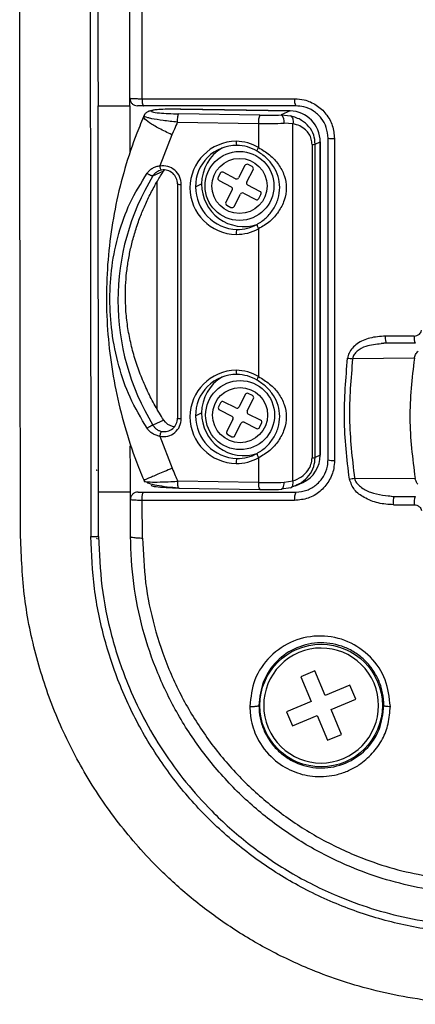
# Model space of a CAD drawing. Units: millimetres. Extents: x 69 to 1126, y 56 to 792.
# Drawn here: x 195 to 221, y 432 to 497 of the extents above; entities that cross this region are included whole.
import ezdxf

# ---------------------------------------------------------------- set-up
doc = ezdxf.new("R2010")
doc.units = ezdxf.units.MM

msp = doc.modelspace()

# ---------------------------------------------------------------- linework, layer by layer
at = {"color": 7, "linetype": 'Continuous', "lineweight": 25}
for p, q in [((202.219, 491.024), (202.218, 491.524)), ((200.142, 491.025), (202.219, 491.023)), ((200.178, 465.826), (200.143, 491.025)), ((202.219, 491.024), (202.22, 488.03)), ((213.067, 491.024), (203.115, 491.024)), ((203.164, 490.319), (203.165, 490.373)), ((203.44, 490.668), (203.422, 490.659)), ((203.632, 490.704), (203.65, 490.712)), ((210.714, 490.42), (205.42, 490.503)), ((205.533, 490.812), (212.685, 490.701)), ((212.693, 490.702), (205.541, 490.814)), ((212.685, 490.701), (212.106, 490.432)), ((212.106, 490.432), (212.725, 490.37)), ((212.693, 490.702), (212.685, 490.701)), ((205.33, 489.963), (210.624, 489.88)), ((210.624, 489.88), (210.624, 488.307)), ((212.869, 489.859), (212.294, 489.894)), ((212.869, 466.55), (212.869, 489.859)), ((204.969, 489.137), (204.186, 487.1)), ((214.121, 488.5), (214.121, 468.057)), ((214.329, 488.527), (214.653, 488.677)), ((214.329, 468.084), (214.329, 488.527)), ((214.653, 488.677), (214.661, 488.685)), ((214.653, 488.677), (214.653, 468.234)), ((214.661, 468.242), (214.661, 488.685)), ((215.167, 467.924), (215.167, 488.924)), ((209.741, 487.134), (209.325, 486.336)), ((210.209, 487.059), (209.943, 487.198)), ((203.727, 486.455), (204.435, 486.783)), ((208.122, 486.624), (207.984, 486.358)), ((209.123, 486.272), (208.324, 486.688)), ((209.857, 486.059), (210.273, 486.857)), ((203.993, 486.065), (203.993, 471.252)), ((205.338, 485.932), (205.333, 485.927)), ((205.333, 485.927), (205.333, 470.643)), ((205.579, 470.618), (205.579, 485.902)), ((206.511, 485.744), (206.909, 485.928)), ((208.047, 486.156), (208.846, 485.74)), ((210.719, 485.441), (209.921, 485.856)), ((208.909, 485.538), (208.494, 484.739)), ((209.026, 484.462), (209.442, 485.26)), ((209.644, 485.324), (210.442, 484.909)), ((210.644, 484.972), (210.783, 485.238)), ((208.557, 484.537), (208.824, 484.398)), ((210.624, 483), (210.624, 473.362)), ((218.633, 475.53), (218.965, 475.575)), ((218.992, 475.543), (218.642, 475.487)), ((220.791, 476), (218.915, 476)), ((218.992, 475.543), (218.964, 475.577)), ((220.865, 475.543), (218.992, 475.543)), ((220.801, 474.551), (216.771, 474.527)), ((210.225, 472.121), (209.957, 472.255)), ((208.146, 471.65), (208.012, 471.381)), ((209.152, 471.315), (208.347, 471.717)), ((209.755, 472.188), (209.354, 471.383)), ((209.89, 471.115), (210.292, 471.92)), ((206.511, 470.798), (206.909, 470.983)), ((208.079, 471.18), (208.885, 470.778)), ((204.435, 470.516), (203.727, 470.188)), ((204.549, 470.373), (204.435, 470.516)), ((208.952, 470.577), (208.55, 469.772)), ((209.69, 470.377), (210.495, 469.975)), ((210.763, 470.512), (209.958, 470.913)), ((209.087, 469.504), (209.489, 470.309)), ((210.696, 470.042), (210.83, 470.31)), ((204.188, 469.463), (204.983, 467.372)), ((208.617, 469.571), (208.886, 469.437)), ((202.254, 467.192), (202.25, 468.843)), ((210.624, 468.055), (210.624, 466.448)), ((214.653, 468.234), (214.329, 468.084)), ((214.661, 468.242), (214.653, 468.234)), ((202.258, 465.323), (202.254, 467.192)), ((203.197, 466.581), (203.178, 466.624)), ((210.624, 466.448), (205.346, 466.53)), ((212.294, 466.462), (212.869, 466.55)), ((216.891, 466.729), (220.85, 466.717)), ((202.257, 465.822), (200.177, 465.826)), ((200.183, 462.916), (200.178, 465.826)), ((203.138, 465.824), (213.067, 465.824)), ((205.428, 466.072), (210.707, 465.989)), ((210.707, 465.989), (210.714, 465.991)), ((212.725, 466.105), (212.106, 466.003)), ((212.806, 466.155), (213.096, 466.265)), ((213.031, 466.255), (213.146, 466.311)), ((213.045, 466.227), (213.526, 466.45)), ((203.057, 462.822), (203.019, 465.275)), ((219.513, 465.543), (220.865, 465.543)), ((219.437, 464.994), (220.791, 464.994)), ((199.68, 462.914), (200.101, 462.914)), ((214.301, 454.16), (213.38, 453.772)), ((213.38, 453.772), (214.058, 452.159)), ((214.98, 452.547), (214.301, 454.16)), ((216.593, 453.225), (214.98, 452.547)), ((216.787, 452.765), (216.593, 453.225)), ((216.981, 452.304), (216.787, 452.765)), ((214.058, 452.159), (212.445, 451.48)), ((215.368, 451.625), (216.981, 452.304)), ((212.445, 451.48), (212.639, 451.019)), ((212.833, 450.558), (214.446, 451.237)), ((214.446, 451.237), (215.125, 449.624)), ((216.046, 450.012), (215.368, 451.625)), ((212.639, 451.019), (212.833, 450.558)), ((215.125, 449.624), (216.046, 450.012))]:
    msp.add_line(p, q, dxfattribs=at)
at = {"color": 8, "linetype": 'Continuous', "lineweight": 25}
msp.add_line((200.183, 462.953), (200.104, 462.914), dxfattribs=at)
at = {"color": 7, "linetype": 'Continuous', "lineweight": 25, "flags": 128}
for points in [[(209.162, 488.716), (209.163, 488.658), (209.166, 488.603), (209.171, 488.554), (209.178, 488.512), (209.186, 488.478), (209.195, 488.455), (209.206, 488.443), (209.216, 488.442)], [(209.162, 473.77), (209.163, 473.712), (209.166, 473.657), (209.171, 473.608), (209.178, 473.566), (209.186, 473.533), (209.195, 473.509), (209.206, 473.497), (209.216, 473.496)], [(212.106, 466.003), (212.142, 466.005), (212.178, 466.026), (212.21, 466.065), (212.238, 466.121), (212.262, 466.192), (212.279, 466.274), (212.29, 466.366), (212.294, 466.462)]]:
    msp.add_lwpolyline(points, dxfattribs=at)
at = {"color": 8, "linetype": 'Continuous', "lineweight": 25, "flags": 128}
msp.add_lwpolyline([(204.549, 470.373), (204.555, 470.374), (204.554, 470.368)], dxfattribs=at)
at = {"color": 7, "linetype": 'Continuous', "lineweight": 25}
for centre, radius in [((209.383, 485.798), 2.25), ((209.383, 485.798), 1.8), ((209.421, 470.846), 2.25), ((209.421, 470.846), 1.8), ((214.713, 451.892), 4)]:
    msp.add_circle(centre, radius, dxfattribs=at)
for centre, radius, start, end in [((213.702, 491.383), 0.73, 171.57997, 209.44176), ((211.611, 489.992), 0.994, 154.51007, 186.49499), ((211.165, 518.663), 28.247, 269.0869, 271.90925), ((211.715, 489.994), 0.587, 350.26845, 48.25968), ((212.636, 488.684), 2.017, 359.79081, 88.58904), ((211.164, 523.771), 33.896, 269.0869, 271.90925), ((209.186, 485.677), 3.039, 90.47707, 269.52256), ((209.185, 485.769), 2.673, 89.32388, 180.52744), ((209.111, 485.712), 3.004, 59.76411, 89.04691), ((209.17, 485.733), 2.709, 59.76418, 89.03231), ((214.114, 489.358), 0.858, 270.47396, 284.51133), ((215.492, 490.271), 1.385, 256.41707, 273.83052), ((209.604, 485.943), 2.695, 119.8455, 180.31932), ((204.374, 485.909), 1.205, 359.65263, 98.94771), ((209.874, 487.065), 0.15, 62.49354, 152.49354), ((210.14, 486.926), 0.15, 332.49354, 62.49354), ((217.077, 478.322), 15.632, 148.64901, 211.35208), ((204.434, 485.937), 0.904, 359.6558, 98.94832), ((208.255, 486.555), 0.15, 62.49354, 152.49354), ((209.284, 485.734), 2.773, 179.79081, 268.58904), ((209.656, 485.897), 2.747, 179.35943, 288.39187), ((208.117, 486.289), 0.15, 152.49354, 242.49354), ((208.776, 485.607), 0.15, 332.49354, 62.49354), ((209.192, 486.405), 0.15, 242.49354, 332.49354), ((209.99, 485.989), 0.15, 152.49354, 242.49354), ((209.575, 485.191), 0.15, 62.49354, 152.49354), ((210.65, 485.308), 0.15, 332.49354, 62.49354), ((208.627, 484.67), 0.15, 152.49354, 242.49354), ((208.893, 484.532), 0.15, 242.49354, 332.49354), ((210.511, 485.042), 0.15, 242.49354, 332.49354), ((209.259, 485.61), 2.648, 269.06874, 298.78383), ((209.755, 482.705), 0.597, 154.51489, 186.49843), ((209.21, 485.575), 2.937, 269.05364, 298.7838), ((221.597, 475.896), 0.813, 172.61231, 205.68716), ((209.186, 470.731), 3.039, 90.46245, 269.51967), ((209.111, 470.766), 3.004, 59.76418, 89.03231), ((209.185, 470.823), 2.673, 89.32388, 180.52744), ((209.604, 470.998), 2.695, 119.8455, 180.31932), ((209.17, 470.788), 2.709, 59.76418, 89.03231), ((209.89, 472.121), 0.15, 63.48216, 153.48216), ((208.28, 471.583), 0.15, 63.48216, 153.48216), ((210.158, 471.987), 0.15, 333.48216, 63.48216), ((209.656, 470.952), 2.747, 179.35943, 288.39187), ((208.146, 471.314), 0.15, 153.48216, 243.48216), ((209.219, 471.449), 0.15, 243.48216, 333.48216), ((210.025, 471.048), 0.15, 153.48216, 243.48216), ((204.414, 470.606), 1.165, 258.86201, 0.56021), ((204.464, 470.639), 0.874, 258.86464, 0.56992), ((205.192, 470.993), 0.893, 223.90416, 267.40682), ((209.284, 470.788), 2.773, 179.79081, 268.58904), ((208.818, 470.644), 0.15, 333.48216, 63.48216), ((209.623, 470.242), 0.15, 63.48216, 153.48216), ((210.696, 470.377), 0.15, 333.48216, 63.48216), ((208.684, 469.705), 0.15, 153.48216, 243.48216), ((210.562, 470.109), 0.15, 243.48216, 333.48216), ((208.953, 469.571), 0.15, 243.48216, 333.48216), ((209.755, 467.759), 0.597, 154.51547, 186.49884), ((209.21, 470.629), 2.937, 269.05032, 298.78379), ((209.259, 470.664), 2.648, 269.06874, 298.78383), ((212.695, 468.222), 1.957, 295.12373, 0.3424), ((214.114, 468.915), 0.858, 270.47396, 284.51133), ((215.492, 468.92), 1.048, 251.88529, 275.0187), ((211.164, 500.339), 33.896, 269.0869, 271.90925), ((211.165, 494.234), 28.247, 269.0869, 271.90925), ((213.853, 465.418), 0.885, 152.70825, 189.32662), ((221.8, 465.138), 1.019, 156.57174, 188.14448), ((214.713, 451.892), 3.75, 22.81933, 202.81933), ((214.713, 451.892), 3.75, 202.81933, 22.81933)]:
    msp.add_arc(centre, radius, start, end, dxfattribs=at)
at = {"color": 8, "linetype": 'Continuous', "lineweight": 25}
for centre, radius, start, end in [((205.516, 486.501), 0.603, 252.33632, 275.99474), ((205.516, 471.218), 0.603, 252.34201, 275.99451), ((211.27, 466.327), 0.657, 169.45174, 210.97448)]:
    msp.add_arc(centre, radius, start, end, dxfattribs=at)
at = {"color": 7, "linetype": 'Continuous', "lineweight": 25}
for points, knots in [([(195.084, 462.902), (195.069, 470.15), (195.039, 484.63), (195.029, 506.389), (195.027, 528.141), (195.027, 542.644), (195.027, 549.892)], [0, 0, 0, 0, 0.250621, 0.50072, 0.750459, 1, 1, 1, 1]), ([(199.633, 549.892), (199.629, 542.594), (199.62, 528.026), (199.626, 506.226), (199.644, 484.52), (199.668, 470.109), (199.68, 462.914)], [0, 0, 0, 0, 0.251303, 0.501632, 0.751145, 1, 1, 1, 1]), ([(202.218, 491.524), (202.217, 498.008), (202.213, 510.968), (202.208, 530.431), (202.204, 543.406), (202.202, 549.892)], [0, 0, 0, 0, 0.3336419, 0.6669153, 1, 1, 1, 1]), ([(203.001, 549.892), (203.001, 543.397), (203.001, 530.408), (203.001, 510.933), (203.008, 497.971), (203.012, 491.49)], [0, 0, 0, 0, 0.333375, 0.666704, 1, 1, 1, 1]), ([(264.713, 492.808), (262.986, 492.857), (259.527, 492.954), (254.4, 493.738), (249.379, 494.976), (244.505, 496.708), (239.823, 498.902), (235.386, 501.539), (231.236, 504.589), (227.405, 508.029), (223.933, 511.827), (220.858, 515.937), (218.199, 520.333), (215.99, 524.969), (214.249, 529.794), (213.007, 534.763), (212.223, 539.843), (212.133, 543.272), (212.088, 544.987)], [0, 0, 0, 0, 0.062875, 0.125944, 0.188467, 0.251075, 0.314117, 0.376663, 0.438979, 0.501671, 0.564163, 0.62637, 0.688592, 0.751194, 0.813256, 0.875167, 0.937572, 1, 1, 1, 1]), ([(200.121, 531.255), (200.122, 524.543), (200.124, 511.122), (200.136, 497.722), (200.143, 491.025)], [0, 0, 0, 0, 0.500143, 1, 1, 1, 1]), ([(202.218, 491.524), (202.23, 491.52), (202.254, 491.512), (202.434, 491.501), (202.689, 491.493), (202.904, 491.491), (203.012, 491.49)], [0, 0, 0, 0, 0.258647, 0.505869, 0.752863, 1, 1, 1, 1]), ([(203.115, 491.024), (203.061, 491.024), (202.954, 491.024), (202.826, 491.024), (202.736, 491.024), (202.724, 491.024), (202.718, 491.024)], [0, 0, 0, 0, 0.246932, 0.493849, 0.741141, 1, 1, 1, 1]), ([(203.012, 491.49), (203.338, 491.49), (204.969, 491.49), (208.287, 491.49), (211.29, 491.49), (212.98, 491.49)], [0, 0, 0, 0, 0.0984888, 0.4924523, 1, 1, 1, 1]), ([(212.98, 491.49), (213.192, 491.475), (213.688, 491.439), (214.422, 491.11), (215.065, 490.523), (215.501, 489.752), (215.557, 489.176), (215.584, 488.888)], [0, 0, 0, 0, 0.157028, 0.368918, 0.57911, 0.789592, 1, 1, 1, 1]), ([(215.167, 488.924), (215.144, 489.156), (215.099, 489.621), (214.747, 490.244), (214.229, 490.718), (213.637, 490.983), (213.237, 491.012), (213.067, 491.024)], [0, 0, 0, 0, 0.2100957, 0.4201318, 0.6301254, 0.8423449, 1, 1, 1, 1]), ([(203.183, 490.469), (203.011, 490.061), (202.526, 488.909), (201.872, 486.953), (201.282, 484.597), (200.888, 482.196), (200.688, 479.767), (200.685, 477.327), (200.88, 474.893), (201.27, 472.479), (201.855, 470.103), (202.514, 468.099), (203.011, 466.905), (203.194, 466.465)], [0, 0, 0, 0, 0.0541556, 0.1527554, 0.2513843, 0.350032, 0.448698, 0.5473812, 0.6460804, 0.7447939, 0.8435196, 0.9422554, 1, 1, 1, 1]), ([(203.161, 490.351), (203.155, 490.355), (203.12, 490.378), (203.154, 490.397), (203.181, 490.412)], [0, 0, 0, 0, 0.19434, 1, 1, 1, 1]), ([(203.394, 490.645), (203.332, 490.604), (203.205, 490.522), (203.17, 490.406), (203.152, 490.347)], [0, 0, 0, 0, 0.491998, 1, 1, 1, 1]), ([(203.637, 490.706), (203.597, 490.7), (203.492, 490.684), (203.443, 490.665), (203.412, 490.654)], [0, 0, 0, 0, 0.378721, 1, 1, 1, 1]), ([(203.414, 490.65), (203.445, 490.667), (203.519, 490.706), (203.602, 490.71), (203.65, 490.712)], [0, 0, 0, 0, 0.425861, 1, 1, 1, 1]), ([(203.632, 490.704), (203.622, 490.677), (203.601, 490.624), (204.088, 490.561), (204.719, 490.519), (205.186, 490.508), (205.42, 490.503)], [0, 0, 0, 0, 0.279143, 0.558641, 0.778978, 1, 1, 1, 1]), ([(205.533, 490.812), (205.302, 490.814), (204.839, 490.817), (204.238, 490.793), (203.811, 490.757), (203.704, 490.727), (203.65, 490.712)], [0, 0, 0, 0, 0.280226, 0.559852, 0.779961, 1, 1, 1, 1]), ([(212.725, 490.37), (212.752, 490.35), (212.809, 490.309), (212.864, 490.184), (212.888, 490.028), (212.876, 489.914), (212.869, 489.859)], [0, 0, 0, 0, 0.242533, 0.5, 0.757466, 1, 1, 1, 1]), ([(214.329, 488.527), (214.308, 488.728), (214.265, 489.149), (213.931, 489.694), (213.417, 490.149), (212.971, 490.291), (212.725, 490.37)], [0, 0, 0, 0, 0.214749, 0.449281, 0.694844, 1, 1, 1, 1]), ([(205.33, 489.963), (205.262, 489.809), (205.142, 489.533), (205.022, 489.258), (204.969, 489.137)], [0, 0, 0, 0, 0.560015, 1, 1, 1, 1]), ([(214.121, 488.5), (214.111, 488.619), (214.09, 488.865), (213.93, 489.197), (213.674, 489.497), (213.313, 489.74), (213.021, 489.819), (212.869, 489.859)], [0, 0, 0, 0, 0.160283, 0.328976, 0.51164, 0.746685, 1, 1, 1, 1]), ([(210.624, 488.307), (210.875, 488.155), (211.373, 487.854), (211.95, 487.221), (212.337, 486.497), (212.48, 485.678), (212.338, 484.846), (211.952, 484.097), (211.375, 483.442), (210.877, 483.149), (210.624, 483)], [0, 0, 0, 0, 0.129114, 0.255571, 0.378773, 0.499634, 0.620416, 0.744042, 0.870325, 1, 1, 1, 1]), ([(215.584, 488.888), (215.584, 488.556), (215.584, 486.894), (215.584, 479.884), (215.584, 473.216), (215.584, 467.876)], [0, 0, 0, 0, 0.047419, 0.237097, 1, 1, 1, 1]), ([(212.011, 485.701), (211.989, 485.946), (211.944, 486.437), (211.617, 487.088), (211.153, 487.658), (210.74, 487.935), (210.534, 488.074)], [0, 0, 0, 0, 0.2493406, 0.4998408, 0.7509318, 1, 1, 1, 1]), ([(204.186, 487.1), (204.099, 487.085), (203.927, 487.055), (203.697, 486.95), (203.499, 486.81), (203.401, 486.685), (203.353, 486.623)], [0, 0, 0, 0, 0.263364, 0.51891, 0.764761, 1, 1, 1, 1]), ([(204.294, 486.83), (204.285, 486.832), (204.267, 486.835), (204.234, 486.906), (204.206, 487.001), (204.193, 487.068), (204.186, 487.1)], [0, 0, 0, 0, 0.270238, 0.562373, 0.789652, 1, 1, 1, 1]), ([(203.352, 469.982), (202.955, 470.646), (202.187, 471.933), (201.449, 474.07), (201.014, 476.231), (200.875, 478.433), (201.014, 480.598), (201.447, 482.689), (202.182, 484.74), (202.954, 485.982), (203.353, 486.623)], [0, 0, 0, 0, 0.130449, 0.252681, 0.380202, 0.500031, 0.620441, 0.745982, 0.868693, 1, 1, 1, 1]), ([(201.931, 478.636), (201.936, 478.924), (201.946, 479.496), (202.03, 480.35), (202.16, 481.19), (202.344, 482.038), (202.586, 482.903), (202.878, 483.745), (203.214, 484.561), (203.586, 485.339), (203.995, 486.089), (204.293, 486.56), (204.435, 486.783)], [0, 0, 0, 0, 0.099955, 0.198728, 0.297168, 0.394274, 0.499223, 0.608197, 0.703098, 0.804962, 0.907592, 1, 1, 1, 1]), ([(203.727, 486.455), (203.721, 486.453), (203.709, 486.448), (203.677, 486.451), (203.633, 486.463), (203.579, 486.484), (203.519, 486.514), (203.458, 486.549), (203.401, 486.586), (203.368, 486.611), (203.353, 486.623)], [0, 0, 0, 0, 0.113662, 0.236265, 0.366208, 0.500028, 0.633845, 0.763775, 0.88636, 1, 1, 1, 1]), ([(204.294, 486.83), (204.235, 486.817), (204.118, 486.791), (204.018, 486.732), (203.968, 486.702)], [0, 0, 0, 0, 0.501289, 1, 1, 1, 1]), ([(210.534, 483.289), (210.741, 483.424), (211.154, 483.695), (211.618, 484.286), (211.945, 484.959), (211.989, 485.455), (212.011, 485.701)], [0, 0, 0, 0, 0.249783, 0.500166, 0.751177, 1, 1, 1, 1]), ([(204.435, 470.516), (204.244, 470.825), (203.863, 471.44), (203.37, 472.403), (202.94, 473.39), (202.58, 474.405), (202.293, 475.442), (202.084, 476.509), (201.954, 477.575), (201.938, 478.291), (201.931, 478.636)], [0, 0, 0, 0, 0.125604, 0.250338, 0.374965, 0.500145, 0.625951, 0.750843, 0.879895, 1, 1, 1, 1]), ([(220.791, 476), (220.854, 476.007), (220.978, 476.02), (221.124, 476.117), (221.229, 476.238), (221.261, 476.33), (221.277, 476.377)], [0, 0, 0, 0, 0.282772, 0.560959, 0.777906, 1, 1, 1, 1]), ([(218.915, 476), (218.57, 475.977), (217.922, 475.933), (217.183, 475.612), (216.752, 475.238), (216.523, 474.917), (216.47, 474.675), (216.444, 474.56)], [0, 0, 0, 0, 0.334239, 0.626884, 0.763209, 0.887225, 1, 1, 1, 1]), ([(220.801, 474.551), (220.823, 474.635), (220.868, 474.812), (220.988, 474.95), (221.05, 475.023)], [0, 0, 0, 0, 0.472869, 1, 1, 1, 1]), ([(216.558, 466.674), (216.406, 467.988), (216.101, 470.616), (216.33, 473.246), (216.444, 474.56)], [0, 0, 0, 0, 0.499982, 1, 1, 1, 1]), ([(216.444, 474.56), (216.501, 474.553), (216.615, 474.538), (216.719, 474.531), (216.771, 474.527)], [0, 0, 0, 0, 0.5, 1, 1, 1, 1]), ([(216.771, 474.527), (216.659, 473.227), (216.436, 470.627), (216.739, 468.028), (216.891, 466.729)], [0, 0, 0, 0, 0.500066, 1, 1, 1, 1]), ([(220.801, 474.551), (220.651, 473.247), (220.351, 470.637), (220.684, 468.024), (220.85, 466.717)], [0, 0, 0, 0, 0.5, 1, 1, 1, 1]), ([(212.011, 470.756), (211.989, 471.001), (211.944, 471.492), (211.617, 472.142), (211.153, 472.712), (210.74, 472.99), (210.534, 473.128)], [0, 0, 0, 0, 0.2493406, 0.4998408, 0.7509318, 1, 1, 1, 1]), ([(210.624, 473.362), (210.875, 473.209), (211.373, 472.908), (211.95, 472.276), (212.337, 471.551), (212.48, 470.733), (212.338, 469.9), (211.952, 469.151), (211.375, 468.497), (210.877, 468.203), (210.624, 468.055)], [0, 0, 0, 0, 0.129114, 0.255571, 0.378773, 0.499634, 0.620416, 0.744042, 0.870325, 1, 1, 1, 1]), ([(210.534, 468.343), (210.741, 468.478), (211.154, 468.75), (211.618, 469.34), (211.945, 470.014), (211.989, 470.509), (212.011, 470.756)], [0, 0, 0, 0, 0.2497827, 0.5001662, 0.7511772, 1, 1, 1, 1]), ([(203.727, 470.188), (203.721, 470.187), (203.71, 470.185), (203.677, 470.172), (203.633, 470.151), (203.579, 470.122), (203.519, 470.088), (203.458, 470.051), (203.401, 470.015), (203.368, 469.993), (203.352, 469.982)], [0, 0, 0, 0, 0.113449, 0.236255, 0.366198, 0.500025, 0.633848, 0.76378, 0.88657, 1, 1, 1, 1]), ([(204.189, 469.463), (204.102, 469.481), (203.93, 469.516), (203.7, 469.632), (203.5, 469.784), (203.401, 469.917), (203.352, 469.982)], [0, 0, 0, 0, 0.261021, 0.51603, 0.762571, 1, 1, 1, 1]), ([(203.727, 470.188), (203.762, 470.138), (203.831, 470.038), (203.97, 469.917), (204.125, 469.826), (204.242, 469.795), (204.296, 469.781)], [0, 0, 0, 0, 0.251218, 0.500973, 0.770478, 1, 1, 1, 1]), ([(204.189, 469.463), (204.197, 469.505), (204.215, 469.592), (204.247, 469.698), (204.275, 469.763), (204.289, 469.776), (204.296, 469.781)], [0, 0, 0, 0, 0.270181, 0.562376, 0.789707, 1, 1, 1, 1]), ([(212.869, 466.55), (213.06, 466.627), (213.423, 466.774), (213.831, 467.171), (214.077, 467.617), (214.106, 467.913), (214.121, 468.057)], [0, 0, 0, 0, 0.319591, 0.607492, 0.81044, 1, 1, 1, 1]), ([(215.584, 467.876), (215.574, 467.707), (215.547, 467.238), (215.254, 466.508), (214.663, 465.827), (213.874, 465.364), (213.278, 465.304), (212.98, 465.275)], [0, 0, 0, 0, 0.123714, 0.341979, 0.561792, 0.780847, 1, 1, 1, 1]), ([(213.067, 465.824), (213.307, 465.848), (213.788, 465.897), (214.424, 466.27), (214.9, 466.819), (215.136, 467.408), (215.158, 467.787), (215.167, 467.924)], [0, 0, 0, 0, 0.2193248, 0.4387988, 0.6588403, 0.8767799, 1, 1, 1, 1]), ([(204.982, 467.372), (205.05, 467.215), (205.171, 466.934), (205.292, 466.653), (205.346, 466.53)], [0, 0, 0, 0, 0.559999, 1, 1, 1, 1]), ([(203.197, 466.581), (203.176, 466.566), (203.134, 466.536), (203.257, 466.497), (203.641, 466.469), (204.315, 466.479), (204.896, 466.506), (205.218, 466.523), (205.309, 466.528), (205.336, 466.53), (205.346, 466.53)], [0, 0, 0, 0, 0.135942, 0.273955, 0.511735, 0.745029, 0.9308, 0.979079, 0.992877, 1, 1, 1, 1]), ([(203.32, 466.461), (203.361, 466.439), (203.483, 466.371), (203.959, 466.275), (204.635, 466.168), (205.147, 466.122), (205.4, 466.099)], [0, 0, 0, 0, 0.150292, 0.442738, 0.726022, 1, 1, 1, 1]), ([(216.558, 466.674), (216.617, 466.682), (216.733, 466.699), (216.839, 466.719), (216.891, 466.729)], [0, 0, 0, 0, 0.4999999, 1, 1, 1, 1]), ([(219.437, 464.994), (219.103, 465.016), (218.437, 465.06), (217.569, 465.406), (216.84, 465.921), (216.652, 466.424), (216.558, 466.674)], [0, 0, 0, 0, 0.280698, 0.56084, 0.78123, 1, 1, 1, 1]), ([(216.891, 466.729), (216.906, 466.676), (216.937, 466.57), (217.06, 466.374), (217.368, 466.071), (218.189, 465.652), (218.979, 465.587), (219.513, 465.543)], [0, 0, 0, 0, 0.053842, 0.109525, 0.226833, 0.477008, 1, 1, 1, 1]), ([(221.022, 466.335), (220.981, 466.397), (220.901, 466.514), (220.867, 466.651), (220.85, 466.717)], [0, 0, 0, 0, 0.521128, 1, 1, 1, 1]), ([(202.758, 465.824), (202.763, 465.824), (202.773, 465.824), (202.855, 465.824), (202.979, 465.824), (203.085, 465.824), (203.138, 465.824)], [0, 0, 0, 0, 0.241494, 0.494867, 0.747418, 1, 1, 1, 1]), ([(205.436, 466.074), (205.14, 466.081), (204.548, 466.097), (203.93, 466.15), (203.6, 466.213), (203.631, 466.254), (203.647, 466.275)], [0, 0, 0, 0, 0.2800131, 0.5593804, 0.7794266, 1, 1, 1, 1]), ([(212.725, 466.105), (212.754, 466.113), (212.786, 466.121), (212.804, 466.155), (212.805, 466.157)], [0, 0, 0, 0, 0.9482539, 1, 1, 1, 1]), ([(203.019, 465.275), (202.913, 465.277), (202.7, 465.28), (202.452, 465.292), (202.288, 465.306), (202.268, 465.317), (202.258, 465.323)], [0, 0, 0, 0, 0.252997, 0.505677, 0.758869, 1, 1, 1, 1]), ([(202.264, 462.921), (202.262, 463.553), (202.26, 464.353), (202.259, 465.154), (202.258, 465.323)], [0, 0, 0, 0, 0.789309, 1, 1, 1, 1]), ([(212.98, 465.275), (212.652, 465.275), (211.011, 465.275), (207.685, 465.275), (204.699, 465.275), (203.018, 465.275)], [0, 0, 0, 0, 0.098529, 0.492653, 1, 1, 1, 1]), ([(219.483, 465.504), (219.419, 465.514), (219.293, 465.533), (219.162, 465.552), (219.097, 465.561)], [0, 0, 0, 0, 0.506104, 1, 1, 1, 1]), ([(219.483, 465.504), (219.483, 465.504), (219.492, 465.541), (219.502, 465.542), (219.513, 465.543)], [0, 0, 0, 0, 0.0116962, 1, 1, 1, 1]), ([(220.791, 464.994), (220.853, 464.987), (220.977, 464.974), (221.124, 464.875), (221.23, 464.755), (221.261, 464.663), (221.276, 464.617)], [0, 0, 0, 0, 0.282958, 0.563751, 0.780726, 1, 1, 1, 1]), ([(225.548, 432.397), (224.664, 432.42), (222.932, 432.466), (220.413, 432.81), (218.054, 433.312), (215.88, 433.956), (213.541, 434.836), (211.05, 436.03), (208.451, 437.617), (206.092, 439.399), (203.665, 441.621), (201.272, 444.374), (199.064, 447.711), (197.321, 451.265), (196.063, 455.007), (195.25, 458.909), (195.139, 461.568), (195.084, 462.902)], [0, 0, 0, 0, 0.055687, 0.10915, 0.159867, 0.207455, 0.251634, 0.316921, 0.380662, 0.442447, 0.501941, 0.586509, 0.669902, 0.751443, 0.833147, 0.916319, 1, 1, 1, 1]), ([(225.55, 436.997), (224.426, 437.04), (222.183, 437.125), (218.867, 437.811), (215.666, 438.893), (212.626, 440.393), (209.808, 442.28), (207.256, 444.52), (205.011, 447.077), (203.123, 449.904), (201.612, 452.955), (200.52, 456.176), (199.821, 459.516), (199.73, 461.781), (199.684, 462.914)], [0, 0, 0, 0, 0.083386, 0.16635, 0.250011, 0.333014, 0.416314, 0.499782, 0.582743, 0.666265, 0.749436, 0.832584, 0.916293, 1, 1, 1, 1]), ([(200.184, 462.916), (200.226, 461.833), (200.312, 459.659), (200.97, 456.44), (201.923, 453.572), (203.089, 451.066), (204.365, 448.906), (205.855, 446.867), (207.69, 444.822), (209.943, 442.813), (212.691, 440.933), (215.419, 439.562), (218.01, 438.612), (220.389, 437.993), (222.919, 437.577), (224.659, 437.524), (225.55, 437.497)], [0, 0, 0, 0, 0.081551, 0.163767, 0.24597, 0.307966, 0.370872, 0.433956, 0.497155, 0.576973, 0.660304, 0.747054, 0.806524, 0.868323, 0.93259, 1, 1, 1, 1]), ([(225.551, 439.577), (224.786, 439.599), (223.264, 439.643), (220.968, 440), (218.755, 440.559), (216.364, 441.426), (213.872, 442.661), (211.339, 444.367), (209.037, 446.397), (207.022, 448.706), (205.329, 451.259), (203.988, 453.986), (203.015, 456.858), (202.387, 459.858), (202.305, 461.898), (202.264, 462.921)], [0, 0, 0, 0, 0.063016, 0.125453, 0.190848, 0.250614, 0.334212, 0.418494, 0.500287, 0.584844, 0.668489, 0.75004, 0.832598, 0.916088, 1, 1, 1, 1]), ([(202.264, 462.921), (202.275, 462.909), (202.297, 462.886), (202.473, 462.855), (202.734, 462.831), (202.951, 462.825), (203.057, 462.822)], [0, 0, 0, 0, 0.242612, 0.499999, 0.757387, 1, 1, 1, 1]), ([(203.057, 462.822), (203.096, 461.848), (203.174, 459.906), (203.772, 457.03), (204.712, 454.252), (206.014, 451.616), (207.646, 449.173), (209.581, 446.964), (211.788, 445.025), (214.224, 443.392), (217.289, 441.885), (221.037, 440.698), (223.957, 440.531), (225.419, 440.447)], [0, 0, 0, 0, 0.083304, 0.166215, 0.249816, 0.332816, 0.416051, 0.499525, 0.582511, 0.666206, 0.749347, 0.874509, 1, 1, 1, 1]), ([(219.233, 451.835), (219.168, 452.423), (219.038, 453.606), (218.002, 455.132), (216.498, 456.17), (214.688, 456.551), (212.861, 456.204), (211.323, 455.177), (210.256, 453.642), (210.119, 452.431), (210.052, 451.835)], [0, 0, 0, 0, 0.1215817, 0.2441636, 0.3671023, 0.4927497, 0.6202502, 0.7486939, 0.8761824, 1, 1, 1, 1]), ([(218.81, 451.892), (218.794, 452.166), (218.765, 452.703), (218.518, 453.483), (218.136, 454.197), (217.617, 454.823), (216.985, 455.335), (216.028, 455.838), (214.679, 456.091), (213.09, 455.756), (211.763, 454.851), (210.827, 453.503), (210.705, 452.429), (210.644, 451.892)], [0, 0, 0, 0, 0.0636531, 0.1250703, 0.1877717, 0.2500566, 0.3118592, 0.3751774, 0.4999516, 0.6249797, 0.7501041, 0.8751507, 1, 1, 1, 1]), ([(210.052, 451.835), (210.085, 451.834), (210.153, 451.833), (210.26, 451.835), (210.366, 451.84), (210.463, 451.847), (210.543, 451.857), (210.601, 451.868), (210.636, 451.88), (210.641, 451.888), (210.644, 451.892)], [0, 0, 0, 0, 0.1145935, 0.2376626, 0.3671102, 0.4999998, 0.6328895, 0.7623372, 0.8854064, 1, 1, 1, 1]), ([(210.052, 451.835), (210.062, 451.647), (210.076, 451.394), (210.174, 450.703), (210.51, 449.639), (211.468, 448.398), (212.783, 447.571), (214.179, 447.203), (215.394, 447.271), (216.159, 447.506), (216.691, 447.729), (217.31, 448.058), (218.075, 448.757), (218.746, 449.66), (219.14, 450.72), (219.201, 451.454), (219.233, 451.835)], [0, 0, 0, 0, 0.03909, 0.052755, 0.144849, 0.266601, 0.368261, 0.46219, 0.56371, 0.619512, 0.630216, 0.685474, 0.766452, 0.846809, 0.920542, 1, 1, 1, 1]), ([(210.644, 451.892), (210.66, 451.62), (210.692, 451.085), (210.94, 450.31), (211.322, 449.599), (211.839, 448.978), (212.47, 448.467), (213.422, 447.966), (214.766, 447.713), (216.352, 448.042), (217.681, 448.942), (218.62, 450.286), (218.747, 451.357), (218.81, 451.892)], [0, 0, 0, 0, 0.063382, 0.125028, 0.187308, 0.249973, 0.311306, 0.375075, 0.499855, 0.62488, 0.749998, 0.875068, 1, 1, 1, 1]), ([(218.81, 451.892), (218.816, 451.886), (218.828, 451.873), (218.919, 451.855), (219.058, 451.84), (219.175, 451.837), (219.233, 451.835)], [0, 0, 0, 0, 0.230755, 0.483994, 0.74599, 1, 1, 1, 1])]:
    msp.add_open_spline(points, degree=3, knots=knots, dxfattribs=at)
for points in [[(202.218, 491.524), (202.226, 491.458), (202.241, 491.327), (202.357, 491.162), (202.522, 491.047), (202.653, 491.032), (202.718, 491.024)], [(203.012, 491.49), (203.014, 491.428), (203.019, 491.304), (203.043, 491.151), (203.076, 491.045), (203.102, 491.031), (203.115, 491.024)], [(205.33, 489.963), (205.331, 490.029), (205.334, 490.16), (205.355, 490.335), (205.385, 490.464), (205.408, 490.49), (205.42, 490.503)], [(210.534, 488.074), (210.53, 488.074), (210.52, 488.075), (210.535, 488.127), (210.57, 488.207), (210.606, 488.274), (210.624, 488.307)], [(210.534, 483.289), (210.53, 483.281), (210.52, 483.267), (210.535, 483.198), (210.57, 483.105), (210.606, 483.035), (210.624, 483)], [(210.534, 473.128), (210.53, 473.129), (210.52, 473.13), (210.535, 473.181), (210.57, 473.261), (210.606, 473.328), (210.624, 473.362)], [(210.534, 468.343), (210.53, 468.336), (210.52, 468.321), (210.535, 468.252), (210.57, 468.159), (210.606, 468.09), (210.624, 468.055)], [(205.436, 466.074), (205.424, 466.076), (205.4, 466.08), (205.371, 466.181), (205.35, 466.336), (205.347, 466.465), (205.346, 466.53)], [(202.758, 465.824), (202.692, 465.816), (202.561, 465.801), (202.396, 465.685), (202.28, 465.52), (202.265, 465.388), (202.258, 465.323)], [(203.019, 465.275), (203.019, 465.31), (203.018, 465.379), (203.024, 465.482), (203.034, 465.578), (203.049, 465.662), (203.068, 465.732), (203.089, 465.784), (203.113, 465.818), (203.13, 465.822), (203.138, 465.824)], [(219.437, 464.994), (219.437, 465.002), (219.436, 465.018), (219.436, 465.035), (219.436, 465.043)]]:
    msp.add_open_spline(points, degree=3, dxfattribs=at)
at = {"color": 8, "linetype": 'Continuous', "lineweight": 25}
for points, knots in [([(204.969, 489.137), (204.68, 489.275), (204.101, 489.55), (203.466, 489.936), (203.117, 490.215), (203.151, 490.29), (203.164, 490.319)], [0, 0, 0, 0, 0.273136, 0.546271, 0.819407, 1, 1, 1, 1]), ([(205.33, 489.963), (205.009, 489.996), (204.367, 490.062), (203.73, 490.168), (203.379, 490.25), (203.206, 490.306), (203.175, 490.337), (203.161, 490.351)], [0, 0, 0, 0, 0.29277, 0.5868607, 0.7357406, 0.8854945, 1, 1, 1, 1]), ([(203.632, 490.704), (203.584, 490.701), (203.501, 490.697), (203.427, 490.658), (203.396, 490.641)], [0, 0, 0, 0, 0.573195, 1, 1, 1, 1]), ([(203.968, 486.702), (203.922, 486.668), (203.829, 486.599), (203.761, 486.503), (203.727, 486.455)], [0, 0, 0, 0, 0.500476, 1, 1, 1, 1]), ([(204.434, 486.806), (204.435, 486.805), (204.445, 486.792), (204.44, 486.787), (204.435, 486.783)], [0, 0, 0, 0, 0.065591, 1, 1, 1, 1]), ([(218.642, 475.487), (218.3, 475.461), (217.742, 475.419), (217.143, 475.108), (216.893, 474.84), (216.801, 474.666), (216.781, 474.574), (216.771, 474.527)], [0, 0, 0, 0, 0.452447, 0.740018, 0.873401, 0.937239, 1, 1, 1, 1]), ([(204.435, 470.516), (204.439, 470.519), (204.444, 470.521), (204.432, 470.513), (204.43, 470.511)], [0, 0, 0, 0, 0.814002, 1, 1, 1, 1]), ([(213.146, 466.311), (213.244, 466.354), (213.538, 466.482), (213.927, 466.885), (214.266, 467.454), (214.308, 467.881), (214.329, 468.084)], [0, 0, 0, 0, 0.150072, 0.449452, 0.738981, 1, 1, 1, 1]), ([(200.086, 467.223), (200.08, 467.225), (200.034, 467.236), (200.031, 467.248), (200.028, 467.259)], [0, 0, 0, 0, 0.134484, 1, 1, 1, 1]), ([(204.982, 467.372), (204.814, 467.3), (204.484, 467.161), (204.054, 466.98), (203.702, 466.832), (203.367, 466.692), (203.139, 466.599), (203.165, 466.613), (203.173, 466.618)], [0, 0, 0, 0, 0.166036, 0.324458, 0.47526, 0.618439, 0.880845, 1, 1, 1, 1]), ([(212.805, 466.157), (212.825, 466.186), (212.866, 466.245), (212.888, 466.388), (212.875, 466.497), (212.869, 466.55)], [0, 0, 0, 0, 0.328166, 0.674116, 1, 1, 1, 1]), ([(219.436, 465.043), (219.438, 465.108), (219.44, 465.239), (219.457, 465.409), (219.475, 465.472), (219.483, 465.504)], [0, 0, 0, 0, 0.334653, 0.669307, 1, 1, 1, 1]), ([(200.034, 462.82), (200.037, 462.809), (200.041, 462.796), (200.091, 462.785), (200.1, 462.783)], [0, 0, 0, 0, 0.820536, 1, 1, 1, 1])]:
    msp.add_open_spline(points, degree=3, knots=knots, dxfattribs=at)
msp.add_open_spline([(218.964, 475.577), (218.956, 475.606), (218.939, 475.663), (218.921, 475.818), (218.917, 475.939), (218.915, 476)], degree=3, dxfattribs=at)

doc.saveas('drawing.dxf')
